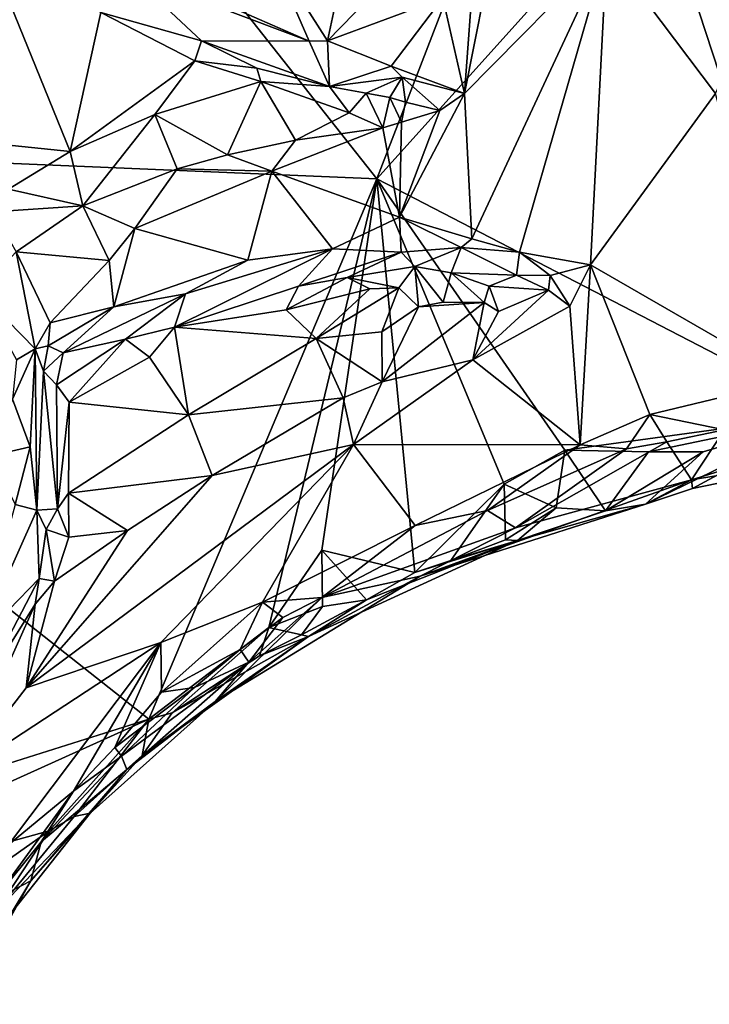
# Model space of a CAD drawing. Units: metres. Extents: x 25 to 28.2, y -12.2 to 12.7.
# Drawn here: x 26.2 to 26.8, y -7.2 to -6.3 of the extents above; entities that cross this region are included whole.
import ezdxf

# ---------------------------------------------------------------- set-up
doc = ezdxf.new("R2010")
doc.units = ezdxf.units.M

msp = doc.modelspace()

# ---------------------------------------------------------------- linework, layer by layer
at = {"layer": '1'}
for points in [[(25.57917, -6.3987, -1.58474), (25.87277, -5.65226, -1.58943), (26.49325, -6.43726, -1.58418)], [(26.49325, -6.43726, -1.58418), (25.87277, -5.65226, -1.58943), (26.65129, -6.02821, -1.58552)], [(26.49325, -6.43726, -1.58418), (26.65129, -6.02821, -1.58552), (26.75501, -6.14607, -1.58575)], [(26.49325, -6.43726, -1.58418), (26.75501, -6.14607, -1.58575), (26.92366, -6.65983, -1.58709)], [(26.92366, -6.65983, -1.58709), (26.75501, -6.14607, -1.58575), (26.81569, -6.16407, -1.58484)], [(26.30723, -6.25341, -0.79369), (26.42882, -6.30685, -0.83188), (26.39087, -6.21969, -0.82093)], [(26.39087, -6.21969, -0.82093), (26.42882, -6.30685, -0.83188), (26.44624, -6.30641, -0.83616)], [(26.46433, -6.22203, -0.85205), (26.39087, -6.21969, -0.82093), (26.44624, -6.30641, -0.83616)], [(26.46433, -6.22203, -0.85205), (26.44624, -6.30641, -0.83616), (26.52305, -6.22757, -0.86125)], [(26.58541, -6.23165, -0.87445), (26.57635, -6.35648, -0.87932), (26.60446, -6.21466, -0.87506)], [(26.60446, -6.21466, -0.87506), (26.57635, -6.35648, -0.87932), (26.71109, -6.21956, -0.9178)], [(26.57635, -6.35648, -0.87932), (26.58327, -6.49394, -0.89378), (26.71109, -6.21956, -0.9178)], [(26.58327, -6.49394, -0.89378), (26.62833, -6.50657, -0.91307), (26.71109, -6.21956, -0.9178)], [(26.71109, -6.21956, -0.9178), (26.62833, -6.50657, -0.91307), (26.69565, -6.51865, -0.93365)], [(26.71109, -6.21956, -0.9178), (26.69565, -6.51865, -0.93365), (26.8143, -6.35637, -0.98886)], [(26.85935, -6.25815, -1.03437), (26.71109, -6.21956, -0.9178), (26.8143, -6.35637, -0.98886)], [(26.12932, -6.23214, -0.89349), (26.08298, -6.39901, -0.89732), (26.2022, -6.41132, -0.91263)], [(26.23153, -6.27965, -0.91418), (26.12932, -6.23214, -0.89349), (26.2022, -6.41132, -0.91263)], [(26.52305, -6.22757, -0.86125), (26.44624, -6.30641, -0.83616), (26.55568, -6.26566, -0.86435)], [(26.58541, -6.23165, -0.87445), (26.55568, -6.26566, -0.86435), (26.57635, -6.35648, -0.87932)], [(26.25896, -6.24278, -0.80475), (26.23153, -6.27965, -0.91418), (26.32698, -6.30639, -0.92134)], [(26.25896, -6.24278, -0.80475), (26.32698, -6.30639, -0.92134), (26.42882, -6.30685, -0.83188)], [(26.30723, -6.25341, -0.79369), (26.25896, -6.24278, -0.80475), (26.42882, -6.30685, -0.83188)], [(26.44624, -6.30641, -0.83616), (26.50665, -6.33031, -0.85636), (26.55568, -6.26566, -0.86435)], [(26.50665, -6.33031, -0.85636), (26.57635, -6.35648, -0.87932), (26.55568, -6.26566, -0.86435)], [(26.23153, -6.27965, -0.91418), (26.2022, -6.41132, -0.91263), (26.32067, -6.32547, -0.9366)], [(26.23153, -6.27965, -0.91418), (26.32067, -6.32547, -0.9366), (26.32698, -6.30639, -0.92134)], [(26.37946, -6.33246, -0.94656), (26.32698, -6.30639, -0.92134), (26.32067, -6.32547, -0.9366)], [(26.42882, -6.30685, -0.83188), (26.32698, -6.30639, -0.92134), (26.44818, -6.34986, -0.93032)], [(26.32698, -6.30639, -0.92134), (26.37946, -6.33246, -0.94656), (26.44818, -6.34986, -0.93032)], [(26.44624, -6.30641, -0.83616), (26.42882, -6.30685, -0.83188), (26.44818, -6.34986, -0.93032)], [(26.44624, -6.30641, -0.83616), (26.44818, -6.34986, -0.93032), (26.50665, -6.33031, -0.85636)], [(26.32067, -6.32547, -0.9366), (26.2022, -6.41132, -0.91263), (26.28271, -6.37635, -0.92145)], [(26.32067, -6.32547, -0.9366), (26.28271, -6.37635, -0.92145), (26.38307, -6.34509, -0.94494)], [(26.32067, -6.32547, -0.9366), (26.38307, -6.34509, -0.94494), (26.37946, -6.33246, -0.94656)], [(26.37946, -6.33246, -0.94656), (26.38307, -6.34509, -0.94494), (26.44818, -6.34986, -0.93032)], [(26.50665, -6.33031, -0.85636), (26.44818, -6.34986, -0.93032), (26.51699, -6.34078, -0.87325)], [(26.50665, -6.33031, -0.85636), (26.51699, -6.34078, -0.87325), (26.57635, -6.35648, -0.87932)], [(26.44818, -6.34986, -0.93032), (26.48295, -6.35605, -0.90244), (26.51699, -6.34078, -0.87325)], [(26.48295, -6.35605, -0.90244), (26.50531, -6.36028, -0.89924), (26.51699, -6.34078, -0.87325)], [(26.51699, -6.34078, -0.87325), (26.50531, -6.36028, -0.89924), (26.52015, -6.36466, -0.89805)], [(26.51699, -6.34078, -0.87325), (26.52015, -6.36466, -0.89805), (26.55279, -6.3725, -0.88051)], [(26.51699, -6.34078, -0.87325), (26.55279, -6.3725, -0.88051), (26.57635, -6.35648, -0.87932)], [(26.28271, -6.37635, -0.92145), (26.35144, -6.41455, -0.84101), (26.38307, -6.34509, -0.94494)], [(26.38307, -6.34509, -0.94494), (26.35144, -6.41455, -0.84101), (26.41588, -6.40059, -0.84918)], [(26.38307, -6.34509, -0.94494), (26.41588, -6.40059, -0.84918), (26.46687, -6.37461, -0.87424)], [(26.44818, -6.34986, -0.93032), (26.38307, -6.34509, -0.94494), (26.46687, -6.37461, -0.87424)], [(26.48295, -6.35605, -0.90244), (26.44818, -6.34986, -0.93032), (26.46687, -6.37461, -0.87424)], [(26.48295, -6.35605, -0.90244), (26.46687, -6.37461, -0.87424), (26.49883, -6.38898, -0.86453)], [(26.48295, -6.35605, -0.90244), (26.49883, -6.38898, -0.86453), (26.50531, -6.36028, -0.89924)], [(26.50531, -6.36028, -0.89924), (26.49883, -6.38898, -0.86453), (26.51646, -6.38357, -0.87867)], [(26.50531, -6.36028, -0.89924), (26.51646, -6.38357, -0.87867), (26.52015, -6.36466, -0.89805)], [(26.55279, -6.3725, -0.88051), (26.51453, -6.47366, -0.86862), (26.57635, -6.35648, -0.87932)], [(26.57635, -6.35648, -0.87932), (26.51453, -6.47366, -0.86862), (26.58327, -6.49394, -0.89378)], [(26.8143, -6.35637, -0.98886), (26.69565, -6.51865, -0.93365), (26.88615, -6.6284, -1.04346)], [(26.52015, -6.36466, -0.89805), (26.51646, -6.38357, -0.87867), (26.55279, -6.3725, -0.88051)], [(26.2022, -6.41132, -0.91263), (26.21438, -6.4627, -0.8366), (26.28271, -6.37635, -0.92145)], [(26.21438, -6.4627, -0.8366), (26.30367, -6.42783, -0.83526), (26.28271, -6.37635, -0.92145)], [(26.28271, -6.37635, -0.92145), (26.30367, -6.42783, -0.83526), (26.35144, -6.41455, -0.84101)], [(26.46687, -6.37461, -0.87424), (26.41588, -6.40059, -0.84918), (26.49883, -6.38898, -0.86453)], [(26.51646, -6.38357, -0.87867), (26.51453, -6.47366, -0.86862), (26.55279, -6.3725, -0.88051)], [(26.41588, -6.40059, -0.84918), (26.39344, -6.42988, -0.83383), (26.49883, -6.38898, -0.86453)], [(26.49883, -6.38898, -0.86453), (26.39344, -6.42988, -0.83383), (26.51453, -6.47366, -0.86862)], [(26.49883, -6.38898, -0.86453), (26.51453, -6.47366, -0.86862), (26.51646, -6.38357, -0.87867)], [(25.57917, -6.3987, -1.58474), (26.27677, -6.9493, -1.57973), (25.75411, -7.11412, -1.58265)], [(25.57917, -6.3987, -1.58474), (26.49325, -6.43726, -1.58418), (26.27677, -6.9493, -1.57973)], [(26.2022, -6.41132, -0.91263), (26.08298, -6.39901, -0.89732), (26.1437, -6.44694, -0.89988)], [(26.35144, -6.41455, -0.84101), (26.39344, -6.42988, -0.83383), (26.41588, -6.40059, -0.84918)], [(26.1437, -6.44694, -0.89988), (26.21438, -6.4627, -0.8366), (26.2022, -6.41132, -0.91263)], [(26.30367, -6.42783, -0.83526), (26.39344, -6.42988, -0.83383), (26.35144, -6.41455, -0.84101)], [(26.21438, -6.4627, -0.8366), (26.26363, -6.48419, -0.81923), (26.30367, -6.42783, -0.83526)], [(26.30367, -6.42783, -0.83526), (26.26363, -6.48419, -0.81923), (26.39344, -6.42988, -0.83383)], [(26.39344, -6.42988, -0.83383), (26.26363, -6.48419, -0.81923), (26.37088, -6.51416, -0.83643)], [(26.27677, -6.9493, -1.57973), (26.49325, -6.43726, -1.58418), (26.39075, -6.86224, -1.58365)], [(26.39344, -6.42988, -0.83383), (26.37088, -6.51416, -0.83643), (26.45106, -6.50344, -0.86296)], [(26.39075, -6.86224, -1.58365), (26.49325, -6.43726, -1.58418), (26.44108, -6.78908, -1.58779)], [(26.39344, -6.42988, -0.83383), (26.45106, -6.50344, -0.86296), (26.51453, -6.47366, -0.86862)], [(26.44108, -6.78908, -1.58779), (26.49325, -6.43726, -1.58418), (26.5293, -6.81011, -1.56804)], [(26.49325, -6.43726, -1.58418), (26.6713, -6.69419, -1.58646), (26.61375, -6.72646, -1.5856)], [(26.6713, -6.69419, -1.58646), (26.49325, -6.43726, -1.58418), (26.92366, -6.65983, -1.58709)], [(26.49325, -6.43726, -1.58418), (26.61375, -6.72646, -1.5856), (26.5293, -6.81011, -1.56804)], [(26.1437, -6.44694, -0.89988), (26.1293, -6.46851, -0.87796), (26.21438, -6.4627, -0.8366)], [(26.1293, -6.46851, -0.87796), (26.15119, -6.50626, -0.83036), (26.21438, -6.4627, -0.8366)], [(26.15119, -6.50626, -0.83036), (26.23923, -6.51463, -0.82059), (26.21438, -6.4627, -0.8366)], [(26.21438, -6.4627, -0.8366), (26.23923, -6.51463, -0.82059), (26.26363, -6.48419, -0.81923)], [(26.51453, -6.47366, -0.86862), (26.45106, -6.50344, -0.86296), (26.51627, -6.50658, -0.88935)], [(26.51453, -6.47366, -0.86862), (26.51627, -6.50658, -0.88935), (26.57307, -6.50232, -0.8949)], [(26.51453, -6.47366, -0.86862), (26.57307, -6.50232, -0.8949), (26.58327, -6.49394, -0.89378)], [(26.26363, -6.48419, -0.81923), (26.23923, -6.51463, -0.82059), (26.2436, -6.55866, -0.83247)], [(26.26363, -6.48419, -0.81923), (26.2436, -6.55866, -0.83247), (26.37088, -6.51416, -0.83643)], [(26.51627, -6.50658, -0.88935), (26.52916, -6.52038, -0.96521), (26.57307, -6.50232, -0.8949)], [(26.52916, -6.52038, -0.96521), (26.56368, -6.52617, -0.97107), (26.57307, -6.50232, -0.8949)], [(26.57307, -6.50232, -0.8949), (26.56368, -6.52617, -0.97107), (26.62548, -6.52843, -0.96277)], [(26.58327, -6.49394, -0.89378), (26.57307, -6.50232, -0.8949), (26.62833, -6.50657, -0.91307)], [(26.62833, -6.50657, -0.91307), (26.57307, -6.50232, -0.8949), (26.62548, -6.52843, -0.96277)], [(26.15119, -6.50626, -0.83036), (26.11578, -6.54395, -0.79192), (26.1691, -6.59834, -0.81349)], [(26.15119, -6.50626, -0.83036), (26.1691, -6.59834, -0.81349), (26.18348, -6.57359, -0.82688)], [(26.23923, -6.51463, -0.82059), (26.15119, -6.50626, -0.83036), (26.18348, -6.57359, -0.82688)], [(26.31161, -6.54619, -0.84951), (26.30121, -6.57793, -0.96292), (26.45106, -6.50344, -0.86296)], [(26.45106, -6.50344, -0.86296), (26.30121, -6.57793, -0.96292), (26.41889, -6.53881, -0.96437)], [(26.31161, -6.54619, -0.84951), (26.45106, -6.50344, -0.86296), (26.37088, -6.51416, -0.83643)], [(26.45106, -6.50344, -0.86296), (26.41889, -6.53881, -0.96437), (26.51627, -6.50658, -0.88935)], [(26.51627, -6.50658, -0.88935), (26.41889, -6.53881, -0.96437), (26.46511, -6.53083, -0.97401)], [(26.51627, -6.50658, -0.88935), (26.46511, -6.53083, -0.97401), (26.52916, -6.52038, -0.96521)], [(26.62833, -6.50657, -0.91307), (26.62548, -6.52843, -0.96277), (26.65743, -6.5287, -0.94102)], [(26.62833, -6.50657, -0.91307), (26.65743, -6.5287, -0.94102), (26.69565, -6.51865, -0.93365)], [(26.18348, -6.57359, -0.82688), (26.2436, -6.55866, -0.83247), (26.23923, -6.51463, -0.82059)], [(26.37088, -6.51416, -0.83643), (26.2436, -6.55866, -0.83247), (26.31161, -6.54619, -0.84951)], [(26.46511, -6.53083, -0.97401), (26.51388, -6.54038, -1.01378), (26.52916, -6.52038, -0.96521)], [(26.52916, -6.52038, -0.96521), (26.51388, -6.54038, -1.01378), (26.5327, -6.55865, -1.00472)], [(26.55617, -6.55402, -1.00794), (26.56368, -6.52617, -0.97107), (26.52916, -6.52038, -0.96521)], [(26.55617, -6.55402, -1.00794), (26.52916, -6.52038, -0.96521), (26.5327, -6.55865, -1.00472)], [(26.65743, -6.5287, -0.94102), (26.67601, -6.55793, -0.94335), (26.69565, -6.51865, -0.93365)], [(26.69565, -6.51865, -0.93365), (26.67601, -6.55793, -0.94335), (26.68578, -6.68926, -0.9586)], [(26.68578, -6.68926, -0.9586), (26.75203, -6.66067, -0.9757), (26.69565, -6.51865, -0.93365)], [(26.69565, -6.51865, -0.93365), (26.75203, -6.66067, -0.9757), (26.88615, -6.6284, -1.04346)], [(26.41889, -6.53881, -0.96437), (26.40709, -6.5613, -0.983), (26.46511, -6.53083, -0.97401)], [(26.46511, -6.53083, -0.97401), (26.40709, -6.5613, -0.983), (26.4865, -6.54154, -1.00148)], [(26.46511, -6.53083, -0.97401), (26.4865, -6.54154, -1.00148), (26.51388, -6.54038, -1.01378)], [(26.55617, -6.55402, -1.00794), (26.59502, -6.55432, -0.97509), (26.56368, -6.52617, -0.97107)], [(26.56368, -6.52617, -0.97107), (26.59502, -6.55432, -0.97509), (26.59967, -6.53887, -0.97091)], [(26.56368, -6.52617, -0.97107), (26.59967, -6.53887, -0.97091), (26.62548, -6.52843, -0.96277)], [(26.62548, -6.52843, -0.96277), (26.59967, -6.53887, -0.97091), (26.65585, -6.54275, -0.9531)], [(26.65743, -6.5287, -0.94102), (26.62548, -6.52843, -0.96277), (26.65585, -6.54275, -0.9531)], [(26.65743, -6.5287, -0.94102), (26.65585, -6.54275, -0.9531), (26.67601, -6.55793, -0.94335)], [(26.41889, -6.53881, -0.96437), (26.30121, -6.57793, -0.96292), (26.40709, -6.5613, -0.983)], [(26.59967, -6.53887, -0.97091), (26.59502, -6.55432, -0.97509), (26.60857, -6.56306, -0.95585)], [(26.59967, -6.53887, -0.97091), (26.60857, -6.56306, -0.95585), (26.65585, -6.54275, -0.9531)], [(26.11578, -6.54395, -0.79192), (26.15148, -6.60878, -0.78654), (26.1691, -6.59834, -0.81349)], [(26.1957, -6.60201, -0.85152), (26.2547, -6.58925, -0.9385), (26.31161, -6.54619, -0.84951)], [(26.2436, -6.55866, -0.83247), (26.1957, -6.60201, -0.85152), (26.31161, -6.54619, -0.84951)], [(26.31161, -6.54619, -0.84951), (26.2547, -6.58925, -0.9385), (26.30121, -6.57793, -0.96292)], [(26.40709, -6.5613, -0.983), (26.4356, -6.5886, -0.99023), (26.4865, -6.54154, -1.00148)], [(26.4356, -6.5886, -0.99023), (26.51388, -6.54038, -1.01378), (26.4865, -6.54154, -1.00148)], [(26.51388, -6.54038, -1.01378), (26.4356, -6.5886, -0.99023), (26.49801, -6.58213, -0.99452)], [(26.51388, -6.54038, -1.01378), (26.49801, -6.58213, -0.99452), (26.5327, -6.55865, -1.00472)], [(26.60857, -6.56306, -0.95585), (26.58413, -6.60881, -0.93026), (26.65585, -6.54275, -0.9531)], [(26.65585, -6.54275, -0.9531), (26.58413, -6.60881, -0.93026), (26.67601, -6.55793, -0.94335)], [(26.18348, -6.57359, -0.82688), (26.18153, -6.59547, -0.82922), (26.2436, -6.55866, -0.83247)], [(26.18153, -6.59547, -0.82922), (26.1957, -6.60201, -0.85152), (26.2436, -6.55866, -0.83247)], [(26.49801, -6.58213, -0.99452), (26.49827, -6.62969, -0.92183), (26.5327, -6.55865, -1.00472)], [(26.5327, -6.55865, -1.00472), (26.49827, -6.62969, -0.92183), (26.59502, -6.55432, -0.97509)], [(26.59502, -6.55432, -0.97509), (26.49827, -6.62969, -0.92183), (26.58413, -6.60881, -0.93026)], [(26.55617, -6.55402, -1.00794), (26.5327, -6.55865, -1.00472), (26.59502, -6.55432, -0.97509)], [(26.59502, -6.55432, -0.97509), (26.58413, -6.60881, -0.93026), (26.60857, -6.56306, -0.95585)], [(26.58413, -6.60881, -0.93026), (26.68578, -6.68926, -0.9586), (26.67601, -6.55793, -0.94335)], [(26.40709, -6.5613, -0.983), (26.30121, -6.57793, -0.96292), (26.4356, -6.5886, -0.99023)], [(26.18153, -6.59547, -0.82922), (26.18348, -6.57359, -0.82688), (26.1691, -6.59834, -0.81349)], [(26.30121, -6.57793, -0.96292), (26.2547, -6.58925, -0.9385), (26.27742, -6.60611, -0.95624)], [(26.27742, -6.60611, -0.95624), (26.31445, -6.66077, -0.95548), (26.30121, -6.57793, -0.96292)], [(26.30121, -6.57793, -0.96292), (26.31445, -6.66077, -0.95548), (26.4356, -6.5886, -0.99023)], [(26.49801, -6.58213, -0.99452), (26.4356, -6.5886, -0.99023), (26.49827, -6.62969, -0.92183)], [(26.18153, -6.59547, -0.82922), (26.1691, -6.59834, -0.81349), (26.17692, -6.6194, -0.84413)], [(26.17692, -6.6194, -0.84413), (26.1957, -6.60201, -0.85152), (26.18153, -6.59547, -0.82922)], [(26.1957, -6.60201, -0.85152), (26.18922, -6.63231, -0.9327), (26.2547, -6.58925, -0.9385)], [(26.18922, -6.63231, -0.9327), (26.20131, -6.64872, -0.95404), (26.2547, -6.58925, -0.9385)], [(26.2547, -6.58925, -0.9385), (26.20131, -6.64872, -0.95404), (26.27742, -6.60611, -0.95624)], [(26.4356, -6.5886, -0.99023), (26.31445, -6.66077, -0.95548), (26.46106, -6.64467, -0.91111)], [(26.4356, -6.5886, -0.99023), (26.46106, -6.64467, -0.91111), (26.49827, -6.62969, -0.92183)], [(26.14764, -6.64604, -0.77794), (26.16442, -6.69129, -0.81154), (26.1691, -6.59834, -0.81349)], [(26.15148, -6.60878, -0.78654), (26.14764, -6.64604, -0.77794), (26.1691, -6.59834, -0.81349)], [(26.1691, -6.59834, -0.81349), (26.16442, -6.69129, -0.81154), (26.17078, -6.7511, -0.82492)], [(26.1691, -6.59834, -0.81349), (26.17078, -6.7511, -0.82492), (26.17692, -6.6194, -0.84413)], [(26.17692, -6.6194, -0.84413), (26.18922, -6.63231, -0.9327), (26.1957, -6.60201, -0.85152)], [(26.27742, -6.60611, -0.95624), (26.20131, -6.64872, -0.95404), (26.31445, -6.66077, -0.95548)], [(26.49827, -6.62969, -0.92183), (26.47095, -6.68895, -0.89652), (26.58413, -6.60881, -0.93026)], [(26.58413, -6.60881, -0.93026), (26.47095, -6.68895, -0.89652), (26.68578, -6.68926, -0.9586)], [(26.17692, -6.6194, -0.84413), (26.17078, -6.7511, -0.82492), (26.1904, -6.7498, -0.92549)], [(26.17692, -6.6194, -0.84413), (26.1904, -6.7498, -0.92549), (26.18922, -6.63231, -0.9327)], [(26.20131, -6.64872, -0.95404), (26.18922, -6.63231, -0.9327), (26.1904, -6.7498, -0.92549)], [(26.46106, -6.64467, -0.91111), (26.47095, -6.68895, -0.89652), (26.49827, -6.62969, -0.92183)], [(26.75203, -6.66067, -0.9757), (26.82275, -6.6751, -1.042), (26.88615, -6.6284, -1.04346)], [(26.12748, -6.69985, -0.77481), (26.16442, -6.69129, -0.81154), (26.14764, -6.64604, -0.77794)], [(26.20131, -6.64872, -0.95404), (26.1904, -6.7498, -0.92549), (26.20071, -6.73503, -0.93886)], [(26.20131, -6.64872, -0.95404), (26.20071, -6.73503, -0.93886), (26.31445, -6.66077, -0.95548)], [(26.31445, -6.66077, -0.95548), (26.33697, -6.71838, -0.88284), (26.46106, -6.64467, -0.91111)], [(26.33697, -6.71838, -0.88284), (26.47095, -6.68895, -0.89652), (26.46106, -6.64467, -0.91111)], [(26.20071, -6.73503, -0.93886), (26.33697, -6.71838, -0.88284), (26.31445, -6.66077, -0.95548)], [(26.6713, -6.69419, -1.58646), (26.92366, -6.65983, -1.58709), (26.75071, -6.69606, -1.58478)], [(26.75203, -6.66067, -0.9757), (26.68578, -6.68926, -0.9586), (26.72999, -6.69313, -0.98531)], [(26.75203, -6.66067, -0.9757), (26.72999, -6.69313, -0.98531), (26.76802, -6.68632, -1.0049)], [(26.74801, -6.74555, -1.43124), (26.80249, -6.69582, -1.58835), (26.92366, -6.65983, -1.58709)], [(26.79259, -6.73049, -1.3436), (26.74801, -6.74555, -1.43124), (26.92366, -6.65983, -1.58709)], [(26.75071, -6.69606, -1.58478), (26.92366, -6.65983, -1.58709), (26.80249, -6.69582, -1.58835)], [(26.75203, -6.66067, -0.9757), (26.76802, -6.68632, -1.0049), (26.82275, -6.6751, -1.042)], [(26.79259, -6.73049, -1.3436), (26.92366, -6.65983, -1.58709), (26.99893, -6.68824, -1.59191)], [(26.82275, -6.6751, -1.042), (26.79164, -6.72243, -1.23899), (26.97442, -6.66584, -1.18993)], [(26.97442, -6.66584, -1.18993), (26.79164, -6.72243, -1.23899), (26.99893, -6.68824, -1.59191)], [(26.76802, -6.68632, -1.0049), (26.79164, -6.72243, -1.23899), (26.82275, -6.6751, -1.042)], [(26.33697, -6.71838, -0.88284), (26.16063, -6.91956, -0.83489), (26.47095, -6.68895, -0.89652)], [(26.16063, -6.91956, -0.83489), (26.28826, -6.87653, -0.86165), (26.47095, -6.68895, -0.89652)], [(26.47095, -6.68895, -0.89652), (26.28826, -6.87653, -0.86165), (26.38475, -6.83821, -0.88578)], [(26.47095, -6.68895, -0.89652), (26.38475, -6.83821, -0.88578), (26.52952, -6.76572, -0.91948)], [(26.47095, -6.68895, -0.89652), (26.52952, -6.76572, -0.91948), (26.68578, -6.68926, -0.9586)], [(26.68578, -6.68926, -0.9586), (26.52952, -6.76572, -0.91948), (26.59794, -6.75155, -0.9734)], [(26.68578, -6.68926, -0.9586), (26.59794, -6.75155, -0.9734), (26.72999, -6.69313, -0.98531)], [(26.62457, -6.76782, -1.13167), (26.79164, -6.72243, -1.23899), (26.76802, -6.68632, -1.0049)], [(26.72999, -6.69313, -0.98531), (26.62457, -6.76782, -1.13167), (26.76802, -6.68632, -1.0049)], [(26.79164, -6.72243, -1.23899), (26.79259, -6.73049, -1.3436), (26.99893, -6.68824, -1.59191)], [(26.16442, -6.69129, -0.81154), (26.12748, -6.69985, -0.77481), (26.1502, -6.74594, -0.77653)], [(26.1502, -6.74594, -0.77653), (26.17078, -6.7511, -0.82492), (26.16442, -6.69129, -0.81154)], [(26.59794, -6.75155, -0.9734), (26.62457, -6.76782, -1.13167), (26.72999, -6.69313, -0.98531)], [(26.66309, -6.74906, -1.56897), (26.61375, -6.72646, -1.5856), (26.6713, -6.69419, -1.58646)], [(26.66309, -6.74906, -1.56897), (26.6713, -6.69419, -1.58646), (26.7099, -6.75174, -1.53862)], [(26.7099, -6.75174, -1.53862), (26.6713, -6.69419, -1.58646), (26.75071, -6.69606, -1.58478)], [(26.7099, -6.75174, -1.53862), (26.75071, -6.69606, -1.58478), (26.80249, -6.69582, -1.58835)], [(26.74801, -6.74555, -1.43124), (26.7099, -6.75174, -1.53862), (26.80249, -6.69582, -1.58835)], [(26.25679, -6.77035, -0.87892), (26.16063, -6.91956, -0.83489), (26.33697, -6.71838, -0.88284)], [(26.20071, -6.73503, -0.93886), (26.25679, -6.77035, -0.87892), (26.33697, -6.71838, -0.88284)], [(26.56334, -6.79878, -1.56166), (26.5293, -6.81011, -1.56804), (26.61375, -6.72646, -1.5856)], [(26.62457, -6.76782, -1.13167), (26.53427, -6.81374, -1.19726), (26.79164, -6.72243, -1.23899)], [(26.53427, -6.81374, -1.19726), (26.74801, -6.74555, -1.43124), (26.79164, -6.72243, -1.23899)], [(26.56334, -6.79878, -1.56166), (26.61375, -6.72646, -1.5856), (26.61519, -6.77935, -1.52705)], [(26.61519, -6.77935, -1.52705), (26.61375, -6.72646, -1.5856), (26.66309, -6.74906, -1.56897)], [(26.74801, -6.74555, -1.43124), (26.79259, -6.73049, -1.3436), (26.79164, -6.72243, -1.23899)], [(26.20071, -6.73503, -0.93886), (26.1904, -6.7498, -0.92549), (26.201, -6.77661, -0.8997)], [(26.20071, -6.73503, -0.93886), (26.201, -6.77661, -0.8997), (26.25679, -6.77035, -0.87892)], [(26.1502, -6.74594, -0.77653), (26.11512, -6.87532, -0.77406), (26.17078, -6.7511, -0.82492)], [(26.11512, -6.87532, -0.77406), (26.17295, -6.81598, -0.8657), (26.17078, -6.7511, -0.82492)], [(26.17078, -6.7511, -0.82492), (26.17969, -6.76946, -0.89458), (26.1904, -6.7498, -0.92549)], [(26.17078, -6.7511, -0.82492), (26.17295, -6.81598, -0.8657), (26.17969, -6.76946, -0.89458)], [(26.17969, -6.76946, -0.89458), (26.201, -6.77661, -0.8997), (26.1904, -6.7498, -0.92549)], [(26.52952, -6.76572, -0.91948), (26.4409, -6.83407, -0.92301), (26.59794, -6.75155, -0.9734)], [(26.59794, -6.75155, -0.9734), (26.4409, -6.83407, -0.92301), (26.62457, -6.76782, -1.13167)], [(26.53427, -6.81374, -1.19726), (26.62656, -6.77995, -1.43398), (26.74801, -6.74555, -1.43124)], [(26.62656, -6.77995, -1.43398), (26.61519, -6.77935, -1.52705), (26.66309, -6.74906, -1.56897)], [(26.62656, -6.77995, -1.43398), (26.7099, -6.75174, -1.53862), (26.74801, -6.74555, -1.43124)], [(26.62656, -6.77995, -1.43398), (26.66309, -6.74906, -1.56897), (26.7099, -6.75174, -1.53862)], [(26.25679, -6.77035, -0.87892), (26.18732, -6.81856, -0.87227), (26.16063, -6.91956, -0.83489)], [(26.17969, -6.76946, -0.89458), (26.17295, -6.81598, -0.8657), (26.18732, -6.81856, -0.87227)], [(26.17969, -6.76946, -0.89458), (26.18732, -6.81856, -0.87227), (26.201, -6.77661, -0.8997)], [(26.201, -6.77661, -0.8997), (26.18732, -6.81856, -0.87227), (26.25679, -6.77035, -0.87892)], [(26.38475, -6.83821, -0.88578), (26.4409, -6.83407, -0.92301), (26.52952, -6.76572, -0.91948)], [(26.4409, -6.83407, -0.92301), (26.53427, -6.81374, -1.19726), (26.62457, -6.76782, -1.13167)], [(26.42827, -6.87085, -1.4047), (26.48337, -6.83629, -1.53046), (26.62656, -6.77995, -1.43398)], [(26.42827, -6.87085, -1.4047), (26.62656, -6.77995, -1.43398), (26.53427, -6.81374, -1.19726)], [(26.48337, -6.83629, -1.53046), (26.5293, -6.81011, -1.56804), (26.62656, -6.77995, -1.43398)], [(26.62656, -6.77995, -1.43398), (26.5293, -6.81011, -1.56804), (26.56334, -6.79878, -1.56166)], [(26.62656, -6.77995, -1.43398), (26.56334, -6.79878, -1.56166), (26.61519, -6.77935, -1.52705)], [(26.39075, -6.86224, -1.58365), (26.44108, -6.78908, -1.58779), (26.44167, -6.84258, -1.58628)], [(26.44108, -6.78908, -1.58779), (26.5293, -6.81011, -1.56804), (26.48337, -6.83629, -1.53046)], [(26.48337, -6.83629, -1.53046), (26.44167, -6.84258, -1.58628), (26.44108, -6.78908, -1.58779)], [(26.11484, -6.92711, -0.82312), (26.17295, -6.81598, -0.8657), (26.11512, -6.87532, -0.77406)], [(26.17295, -6.81598, -0.8657), (26.11484, -6.92711, -0.82312), (26.16929, -6.84038, -0.85805)], [(26.16929, -6.84038, -0.85805), (26.16063, -6.91956, -0.83489), (26.18732, -6.81856, -0.87227)], [(26.17295, -6.81598, -0.8657), (26.16929, -6.84038, -0.85805), (26.18732, -6.81856, -0.87227)], [(26.33977, -6.93241, -1.19046), (26.42827, -6.87085, -1.4047), (26.53427, -6.81374, -1.19726)], [(26.4409, -6.83407, -0.92301), (26.33977, -6.93241, -1.19046), (26.53427, -6.81374, -1.19726)], [(26.28826, -6.87653, -0.86165), (26.28889, -6.92377, -0.86812), (26.38475, -6.83821, -0.88578)], [(26.28889, -6.92377, -0.86812), (26.36355, -6.88329, -0.90423), (26.38475, -6.83821, -0.88578)], [(26.3716, -6.89507, -1.00807), (26.33977, -6.93241, -1.19046), (26.4409, -6.83407, -0.92301)], [(26.38475, -6.83821, -0.88578), (26.36355, -6.88329, -0.90423), (26.40406, -6.85278, -0.90867)], [(26.40406, -6.85278, -0.90867), (26.3716, -6.89507, -1.00807), (26.4409, -6.83407, -0.92301)], [(26.38475, -6.83821, -0.88578), (26.40406, -6.85278, -0.90867), (26.4409, -6.83407, -0.92301)], [(26.42184, -6.86943, -1.56487), (26.44167, -6.84258, -1.58628), (26.48337, -6.83629, -1.53046)], [(26.42827, -6.87085, -1.4047), (26.42184, -6.86943, -1.56487), (26.48337, -6.83629, -1.53046)], [(26.16929, -6.84038, -0.85805), (26.11484, -6.92711, -0.82312), (26.09666, -7.00201, -0.80956)], [(26.16929, -6.84038, -0.85805), (26.09666, -7.00201, -0.80956), (26.16063, -6.91956, -0.83489)], [(26.42184, -6.86943, -1.56487), (26.39075, -6.86224, -1.58365), (26.44167, -6.84258, -1.58628)], [(26.36355, -6.88329, -0.90423), (26.3716, -6.89507, -1.00807), (26.40406, -6.85278, -0.90867)], [(26.29889, -6.94318, -1.57358), (26.27677, -6.9493, -1.57973), (26.39075, -6.86224, -1.58365)], [(26.29889, -6.94318, -1.57358), (26.39075, -6.86224, -1.58365), (26.38171, -6.88936, -1.55323)], [(26.38171, -6.88936, -1.55323), (26.39075, -6.86224, -1.58365), (26.42184, -6.86943, -1.56487)], [(26.27064, -6.98359, -1.51661), (26.29889, -6.94318, -1.57358), (26.42827, -6.87085, -1.4047)], [(26.33977, -6.93241, -1.19046), (26.27064, -6.98359, -1.51661), (26.42827, -6.87085, -1.4047)], [(26.42827, -6.87085, -1.4047), (26.29889, -6.94318, -1.57358), (26.38171, -6.88936, -1.55323)], [(26.42827, -6.87085, -1.4047), (26.38171, -6.88936, -1.55323), (26.42184, -6.86943, -1.56487)], [(26.09666, -7.00201, -0.80956), (26.14391, -7.06835, -0.82026), (26.28826, -6.87653, -0.86165)], [(26.28826, -6.87653, -0.86165), (26.16063, -6.91956, -0.83489), (26.09666, -7.00201, -0.80956)], [(26.28826, -6.87653, -0.86165), (26.14391, -7.06835, -0.82026), (26.20562, -7.01753, -0.84633)], [(26.28826, -6.87653, -0.86165), (26.20562, -7.01753, -0.84633), (26.24475, -6.97592, -0.85564)], [(26.28826, -6.87653, -0.86165), (26.24475, -6.97592, -0.85564), (26.28889, -6.92377, -0.86812)], [(26.28889, -6.92377, -0.86812), (26.3202, -6.91924, -0.89508), (26.36355, -6.88329, -0.90423)], [(26.3202, -6.91924, -0.89508), (26.3716, -6.89507, -1.00807), (26.36355, -6.88329, -0.90423)], [(26.3202, -6.91924, -0.89508), (26.25114, -6.98414, -0.87676), (26.3716, -6.89507, -1.00807)], [(26.25114, -6.98414, -0.87676), (26.2562, -6.99681, -1.04474), (26.3716, -6.89507, -1.00807)], [(26.3716, -6.89507, -1.00807), (26.2562, -6.99681, -1.04474), (26.33977, -6.93241, -1.19046)], [(26.24475, -6.97592, -0.85564), (26.25114, -6.98414, -0.87676), (26.3202, -6.91924, -0.89508)], [(26.28889, -6.92377, -0.86812), (26.24475, -6.97592, -0.85564), (26.3202, -6.91924, -0.89508)], [(26.2562, -6.99681, -1.04474), (26.22134, -7.03837, -1.34279), (26.33977, -6.93241, -1.19046)], [(26.22134, -7.03837, -1.34279), (26.27064, -6.98359, -1.51661), (26.33977, -6.93241, -1.19046)], [(25.8221, -7.1544, -1.58306), (25.75411, -7.11412, -1.58265), (26.27677, -6.9493, -1.57973)], [(25.8221, -7.1544, -1.58306), (26.27677, -6.9493, -1.57973), (26.18242, -7.05498, -1.57354)], [(26.20608, -7.04152, -1.54599), (26.18242, -7.05498, -1.57354), (26.27677, -6.9493, -1.57973)], [(26.20608, -7.04152, -1.54599), (26.27677, -6.9493, -1.57973), (26.27064, -6.98359, -1.51661)], [(26.27677, -6.9493, -1.57973), (26.29889, -6.94318, -1.57358), (26.27064, -6.98359, -1.51661)], [(26.20562, -7.01753, -0.84633), (26.25114, -6.98414, -0.87676), (26.24475, -6.97592, -0.85564)], [(26.20562, -7.01753, -0.84633), (26.17477, -7.06556, -0.86159), (26.25114, -6.98414, -0.87676)], [(26.17477, -7.06556, -0.86159), (26.2562, -6.99681, -1.04474), (26.25114, -6.98414, -0.87676)], [(26.22134, -7.03837, -1.34279), (26.20608, -7.04152, -1.54599), (26.27064, -6.98359, -1.51661)], [(26.2562, -6.99681, -1.04474), (26.16516, -7.10232, -1.09384), (26.22134, -7.03837, -1.34279)], [(26.17477, -7.06556, -0.86159), (26.16516, -7.10232, -1.09384), (26.2562, -6.99681, -1.04474)], [(26.14391, -7.06835, -0.82026), (26.1305, -7.12005, -0.82616), (26.20562, -7.01753, -0.84633)], [(26.20562, -7.01753, -0.84633), (26.1305, -7.12005, -0.82616), (26.17477, -7.06556, -0.86159)], [(26.14731, -7.13189, -1.40084), (26.13152, -7.13173, -1.55617), (26.22134, -7.03837, -1.34279)], [(26.22134, -7.03837, -1.34279), (26.13152, -7.13173, -1.55617), (26.20608, -7.04152, -1.54599)], [(26.13152, -7.13173, -1.55617), (26.18242, -7.05498, -1.57354), (26.20608, -7.04152, -1.54599)], [(26.16516, -7.10232, -1.09384), (26.14731, -7.13189, -1.40084), (26.22134, -7.03837, -1.34279)], [(25.8221, -7.1544, -1.58306), (26.18242, -7.05498, -1.57354), (26.10024, -7.11293, -1.5768)], [(26.10024, -7.11293, -1.5768), (26.18242, -7.05498, -1.57354), (26.13152, -7.13173, -1.55617)], [(26.17477, -7.06556, -0.86159), (26.1305, -7.12005, -0.82616), (26.16516, -7.10232, -1.09384)], [(26.0995, -7.21941, -1.1003), (26.16516, -7.10232, -1.09384), (26.1305, -7.12005, -0.82616)], [(26.0995, -7.21941, -1.1003), (26.14731, -7.13189, -1.40084), (26.16516, -7.10232, -1.09384)]]:
    msp.add_3dface(points, dxfattribs=at)

doc.saveas('drawing.dxf')
